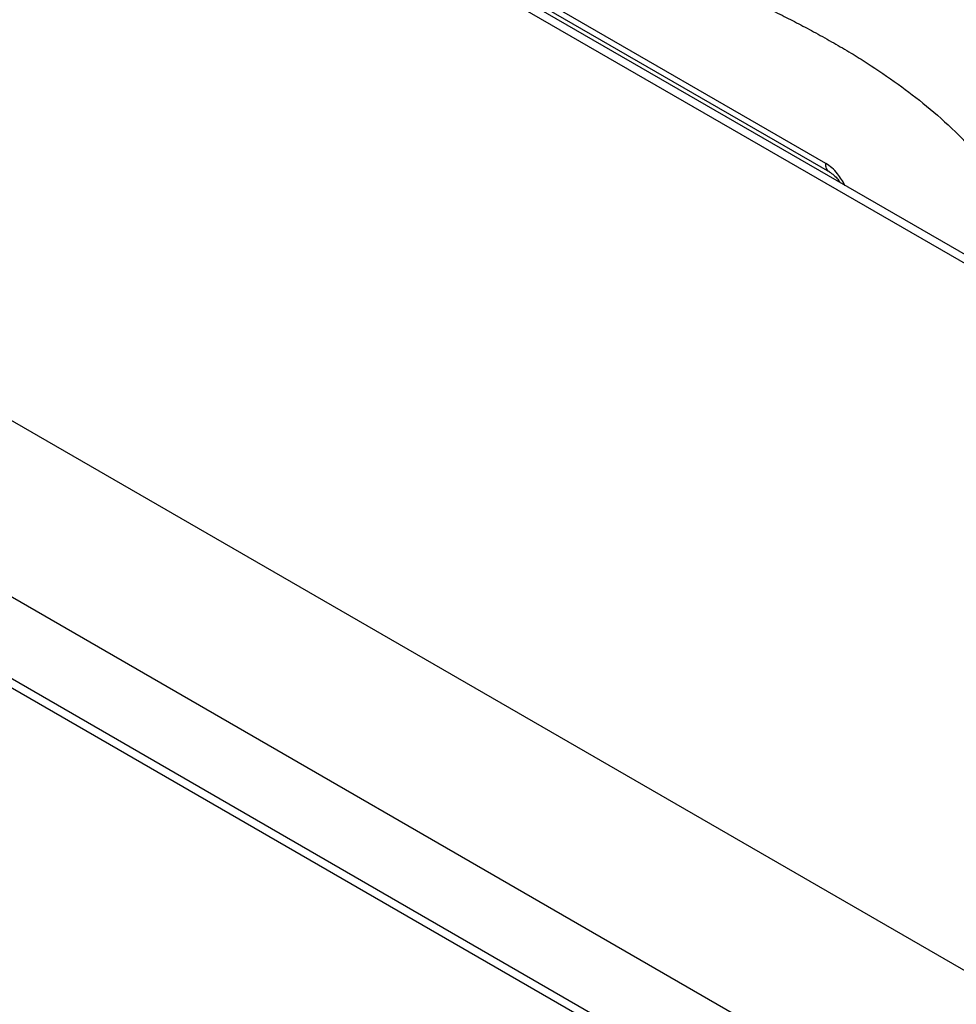
# Model space of a CAD drawing. Units: millimetres. Extents: x 5 to 415, y 5 to 292.
# Drawn here: x 314 to 326, y 224 to 236 of the extents above; entities that cross this region are included whole.
import ezdxf

# ---------------------------------------------------------------- set-up
doc = ezdxf.new("R2010")
doc.units = ezdxf.units.MM

msp = doc.modelspace()

# ---------------------------------------------------------------- linework, layer by layer
at = {"color": 8, "linetype": 'Continuous', "lineweight": 25}
msp.add_line((344.753, 222.167), (291.982, 252.631), dxfattribs=at)
at = {"color": 7, "linetype": 'Continuous', "lineweight": 25}
for p, q in [((344.767, 222.272), (292.149, 252.647)), ((355.045, 207.395), (284.334, 248.215)), ((354.09, 205.742), (283.379, 246.562)), ((354.09, 204.721), (283.379, 245.541)), ((283.448, 245.389), (354.159, 204.568)), ((324.362, 234.188), (313.784, 240.295)), ((313.826, 240.191), (324.407, 234.083))]:
    msp.add_line(p, q, dxfattribs=at)
for points, knots in [([(320.024, 238.102), (320.151, 238.013), (320.404, 237.834), (320.78, 237.591), (321.156, 237.364), (321.524, 237.159), (321.834, 236.996), (322.087, 236.869), (322.297, 236.766), (322.497, 236.67), (322.684, 236.581), (322.862, 236.497), (323.039, 236.414), (323.2, 236.338), (323.379, 236.253), (323.58, 236.156), (323.809, 236.042), (324.025, 235.932), (324.241, 235.817), (324.458, 235.696), (324.673, 235.57), (324.941, 235.403), (325.256, 235.19), (325.625, 234.906), (325.975, 234.6), (326.197, 234.361), (326.303, 234.245)], [0, 0, 0, 0, 0.060555, 0.121062, 0.17884, 0.238773, 0.294961, 0.325419, 0.358447, 0.394046, 0.419803, 0.447103, 0.47808, 0.503548, 0.523391, 0.56274, 0.598727, 0.631356, 0.664929, 0.70057, 0.734376, 0.766369, 0.82775, 0.884634, 0.944347, 1, 1, 1, 1]), ([(324.405, 234.084), (324.444, 234.058), (324.495, 234.023), (324.531, 233.963), (324.54, 233.949)], [0, 0, 0, 0, 0.765202, 1, 1, 1, 1])]:
    msp.add_open_spline(points, degree=3, knots=knots, dxfattribs=at)
at = {"color": 8, "linetype": 'Continuous', "lineweight": 25}
for points, knots in [([(322.081, 237.944), (322.283, 237.881), (322.721, 237.743), (323.368, 237.56), (323.939, 237.379), (324.416, 237.197), (324.802, 237.019), (325.182, 236.808), (325.515, 236.582), (325.805, 236.352), (326.05, 236.13), (326.334, 235.839), (326.651, 235.467), (326.87, 235.138), (326.979, 234.975)], [0, 0, 0, 0, 0.104365, 0.225581, 0.351189, 0.428583, 0.506538, 0.585311, 0.665123, 0.720072, 0.774988, 0.829901, 0.91561, 1, 1, 1, 1]), ([(324.603, 233.912), (324.574, 233.963), (324.526, 234.046), (324.439, 234.137), (324.388, 234.171), (324.362, 234.188)], [0, 0, 0, 0, 0.445322, 0.720266, 1, 1, 1, 1]), ([(324.406, 234.084), (324.405, 234.085), (324.396, 234.088), (324.384, 234.102), (324.37, 234.125), (324.363, 234.154), (324.362, 234.177), (324.362, 234.188)], [0, 0, 0, 0, 0.038185, 0.278633, 0.519093, 0.759543, 1, 1, 1, 1])]:
    msp.add_open_spline(points, degree=3, knots=knots, dxfattribs=at)

doc.saveas('drawing.dxf')
